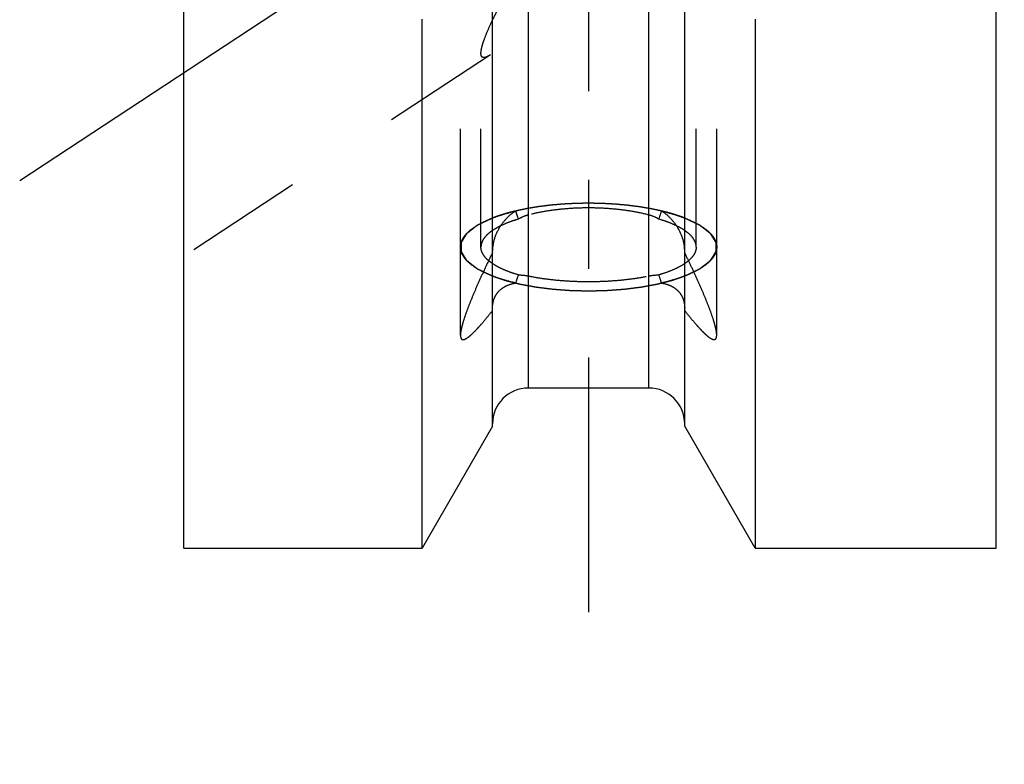
# Model space of a CAD drawing. Units: millimetres. Extents: x 0 to 420, y 0 to 297.
# Drawn here: x 174 to 193, y 108 to 123 of the extents above; entities that cross this region are included whole.
import ezdxf
from ezdxf.enums import TextEntityAlignment as Align

# ---------------------------------------------------------------- set-up
doc = ezdxf.new("R2010")
doc.units = ezdxf.units.MM
doc.header["$LTSCALE"] = 23.1
doc.linetypes.add('CENTER', pattern=[0.6, 0.375, -0.075, 0.075, -0.075])
doc.linetypes.add('HIDDEN', pattern=[0.2, 0.1, -0.1])
doc.layers.get('0').update_dxf_attribs({"linetype": 'CONTINUOUS'})
for name, color, linetype in [('30261626_DIM', 7, 'CONTINUOUS'), ('30338342_AXIS', 7, 'CONTINUOUS'), ('30338342_CL', 7, 'CONTINUOUS'), ('30338342_HL', 7, 'CONTINUOUS')]:
    doc.layers.add(name, color=color, linetype=linetype)
doc.styles.get("Standard").update_dxf_attribs({"font": 'TXT.SHX', "width": 0.7})
doc.dimstyles.new('DIMSTYLE_3', dxfattribs={"dimtxt": 3.5, "dimasz": 3.5, "dimexe": 0.18, "dimexo": 0.0625, "dimgap": 0.09, "dimtad": 1, "dimdec": 3, "dimdsep": 46, "dimtxsty": 'STANDARD', "dimblk": '_FILLED', "dimblk1": '_FILLED', "dimblk2": '_FILLED', "dimcen": 0.09, "dimclrt": 2, "dimadec": 0, "dimazin": 0, "dimtp": 0.1, "dimtm": 0.1, "dimtfac": 1, "dimtdec": 3, "dimtofl": 0, "dimtmove": 0, "dimatfit": 3, "dimldrblk": '_FILLED', "dimfxl": 1, "dimtolj": 1, "dimarcsym": 0})

# ---------------------------------------------------------------- blocks, each defined once
blk = doc.blocks.new('_FILLED')
at = {"color": 0, "linetype": 'BYBLOCK'}
blk.add_solid([(0, 0), (-1, 0.125), (-1, -0.125)], dxfattribs=at)
blk = doc.blocks.new('*D2')
at = {"layer": '30261626_DIM', "color": 3, "linetype": 'CONTINUOUS'}
for p, q in [((212.915, 161.22), (212.915, 99.735)), ((222.915, 161.232), (222.915, 99.735)), ((217.915, 101.235), (181.52, 101.235)), ((212.915, 101.235), (217.915, 101.235)), ((222.915, 101.235), (217.915, 101.235))]:
    blk.add_line(p, q, dxfattribs=at)
at = {"layer": '30261626_DIM', "color": 3, "linetype": 'CONTINUOUS', "xscale": 3.5, "yscale": 3.5, "zscale": 3.5, "rotation": 180}
blk.add_blockref('_FILLED', (212.915, 101.235), dxfattribs=at)
at = {"layer": '30261626_DIM', "color": 3, "linetype": 'CONTINUOUS', "xscale": 3.5, "yscale": 3.5, "zscale": 3.5}
blk.add_blockref('_FILLED', (222.915, 101.235), dxfattribs=at)
at = {"layer": '30261626_DIM', "color": 2, "linetype": 'CONTINUOUS'}
for s, width, p in [('10', 0.678571, (212.437, 102.11)), ('VERSTELLWEG', 0.80303, (212.437, 95.985))]:
    blk.add_text(s, height=3.5, dxfattribs=dict(at, width=width)).set_placement(p, align=Align.RIGHT)

msp = doc.modelspace()

# ---------------------------------------------------------------- linework, layer by layer
at = {"layer": '30338342_AXIS', "color": 3, "linetype": 'CENTER'}
for p, q in [((185.0146, 213.2273), (185.0146, 111.2354)), ((173.9146, 119.6628), (189.0963, 129.6521))]:
    msp.add_line(p, q, dxfattribs=at)
at = {"layer": '30338342_CL', "color": 7, "linetype": 'CONTINUOUS'}
for p, q in [((177.1146, 112.4854), (177.1146, 209.9854)), ((192.9646, 112.4854), (192.9646, 209.9854)), ((183.1396, 114.8628), (183.1396, 125.9366)), ((186.8896, 114.8628), (186.8896, 125.9366)), ((181.767, 112.4854), (181.767, 122.8093)), ((188.2622, 122.8093), (188.2622, 112.4854)), ((186.1896, 115.6104), (183.8396, 115.6104)), ((183.1396, 114.8628), (181.767, 112.4854)), ((188.2622, 112.4854), (186.8896, 114.8628)), ((177.1146, 112.4854), (181.767, 112.4854)), ((188.2622, 112.4854), (192.9646, 112.4854))]:
    msp.add_line(p, q, dxfattribs=at)
at = {"layer": '30338342_CL', "color": 9, "linetype": 'CONTINUOUS'}
for p, q in [((183.8396, 115.6104), (183.8396, 148.3854)), ((186.1896, 115.6104), (186.1896, 148.3854))]:
    msp.add_line(p, q, dxfattribs=at)
at = {"layer": '30338342_CL', "color": 7, "linetype": 'CONTINUOUS'}
for centre, start, end in [((183.8396, 114.9104), 90, 180), ((186.1896, 114.9104), 0, 90)]:
    msp.add_arc(centre, 0.7, start, end, dxfattribs=at)
at = {"layer": '30338342_HL', "color": 6, "linetype": 'HIDDEN'}
for p, q in [((187.1146, 118.3619), (187.1146, 156.0671)), ((182.5146, 118.3619), (182.5146, 136.498)), ((187.5146, 118.3619), (187.5146, 136.498)), ((183.0984, 122.1144), (177.115, 118.1774)), ((182.9146, 118.3619), (182.9146, 122.1431)), ((182.5146, 116.6422), (182.5146, 118.3619)), ((187.5146, 116.6422), (187.5146, 118.3619))]:
    msp.add_line(p, q, dxfattribs=at)
for centre, start, end in [((207.4865, 127.2821), 198.97699, 199.35674), ((162.5426, 127.2821), 340.64326, 341.02301), ((207.4865, 109.4417), 160.64326, 161.02301), ((162.5426, 109.4417), 18.97699, 19.35674)]:
    msp.add_arc(centre, 25.2706, start, end, dxfattribs=at)
for points, knots in [([(183.1395, 122.79), (183.1812, 122.8772), (183.2707, 123.054), (183.417, 123.3189), (183.5767, 123.5871), (183.7483, 123.8547), (183.9313, 124.1187), (184.1261, 124.3763), (184.3339, 124.6242), (184.5562, 124.8584), (184.7955, 125.0731), (185.0533, 125.2602), (185.3295, 125.4089), (185.6188, 125.5077), (185.9098, 125.5503), (186.1876, 125.5396), (186.4399, 125.4864), (186.5941, 125.4278), (186.6646, 125.3942)], [0, 0, 0, 0, 0.0598847, 0.1227878, 0.1875107, 0.2533255, 0.3197698, 0.386532, 0.4533817, 0.5201196, 0.5865305, 0.6523285, 0.717087, 0.7801878, 0.8408528, 0.8982491, 0.9515602, 1, 1, 1, 1]), ([(186.6646, 124.5057), (186.5907, 124.4766), (186.4295, 124.4204), (186.1715, 124.3361), (185.8889, 124.2371), (185.5943, 124.1158), (185.3018, 123.9691), (184.9341, 123.7468), (184.5999, 123.4931), (184.2949, 123.2275), (184.0853, 123.0332), (183.8892, 122.844), (183.7055, 122.6632), (183.5342, 122.4948), (183.3986, 122.365), (183.2964, 122.2719), (183.2262, 122.2111), (183.1609, 122.1583), (183.118, 122.1273), (183.0973, 122.1137)], [0, 0, 0, 0, 0.0547469, 0.1175178, 0.1869843, 0.260981, 0.3368216, 0.4121777, 0.5566858, 0.6251192, 0.690786, 0.7534821, 0.8128533, 0.8683242, 0.9190056, 0.9421537, 0.963555, 0.9829411, 1, 1, 1, 1]), ([(182.9146, 122.1431), (182.9146, 122.1602), (182.9183, 122.1984), (182.931, 122.2604), (182.9511, 122.3321), (182.9887, 122.4443), (183.0507, 122.5987), (183.108, 122.7241), (183.1395, 122.79)], [0, 0, 0, 0, 0.0744149, 0.1665991, 0.275418, 0.3990011, 0.6819728, 1, 1, 1, 1]), ([(183.0973, 122.1137), (183.0846, 122.1053), (183.0604, 122.0903), (183.0252, 122.0726), (182.9939, 122.0617), (182.9698, 122.0589), (182.9535, 122.0617), (182.9431, 122.0662), (182.9342, 122.0731), (182.9269, 122.0825), (182.9213, 122.0943), (182.9157, 122.1145), (182.9146, 122.1313), (182.9146, 122.1431)], [0, 0, 0, 0, 0.1808724, 0.3369035, 0.4671379, 0.5730543, 0.6190617, 0.6625123, 0.7058037, 0.7515955, 0.8023127, 0.859852, 1, 1, 1, 1]), ([(185.0146, 119.217), (184.9841, 119.2165), (184.9231, 119.2155), (184.8468, 119.2141), (184.7935, 119.2133), (184.7629, 119.2126), (184.7315, 119.2108), (184.6924, 119.2089), (184.6455, 119.2065), (184.5986, 119.2041), (184.5596, 119.202), (184.5282, 119.2006), (184.4974, 119.1982), (184.4439, 119.1934), (184.3826, 119.1881), (184.3289, 119.1834), (184.2983, 119.1807), (184.2751, 119.179), (184.2531, 119.1759), (184.2233, 119.1723), (184.1714, 119.1657), (184.1194, 119.1592), (184.0748, 119.1537), (184.0563, 119.1513), (184.0414, 119.1495), (184.027, 119.1473), (184.0022, 119.1431), (183.9666, 119.1372), (183.924, 119.1301), (183.8813, 119.123), (183.8458, 119.117), (183.8172, 119.1125), (183.7963, 119.1083), (183.7756, 119.1039), (183.734, 119.0951), (183.6717, 119.0818), (183.6163, 119.0701), (183.5886, 119.0642)], [0, 0, 0, 0, 0.0625, 0.125, 0.15625, 0.171875, 0.1875, 0.21875, 0.25, 0.28125, 0.3125, 0.328125, 0.34375, 0.375, 0.4375, 0.46875, 0.484375, 0.5, 0.515625, 0.53125, 0.5625, 0.625, 0.640625, 0.65625, 0.6640625, 0.671875, 0.6875, 0.71875, 0.75, 0.78125, 0.8125, 0.828125, 0.84375, 0.859375, 0.875, 0.9375, 1, 1, 1, 1]), ([(186.1896, 118.9884), (186.1002, 119.0112), (185.9143, 119.0512), (185.6255, 119.0937), (185.3234, 119.1198), (185.0146, 119.1285), (184.7057, 119.1198), (184.4036, 119.0937), (184.1149, 119.0512), (183.9289, 119.0112), (183.8396, 118.9884)], [0, 0, 0, 0, 0.1166447, 0.2403808, 0.3689618, 0.5, 0.6310382, 0.7596192, 0.8833554, 1, 1, 1, 1]), ([(186.4406, 119.0642), (186.4147, 119.0698), (186.3758, 119.0781), (186.324, 119.0891), (186.2916, 119.096), (186.2658, 119.1016), (186.2495, 119.105), (186.2368, 119.1078), (186.2228, 119.1103), (186.1979, 119.1144), (186.1625, 119.1205), (186.12, 119.1276), (186.0775, 119.1348), (186.042, 119.1408), (186.0172, 119.145), (186.0029, 119.1473), (185.988, 119.1491), (185.9695, 119.1515), (185.9251, 119.1572), (185.8732, 119.1638), (185.8214, 119.1705), (185.7917, 119.1741), (185.7698, 119.1773), (185.7466, 119.179), (185.7161, 119.1819), (185.6625, 119.1866), (185.6013, 119.1921), (185.5479, 119.197), (185.5171, 119.1995), (185.4858, 119.201), (185.4468, 119.2032), (185.3999, 119.2056), (185.3531, 119.2082), (185.314, 119.2102), (185.2867, 119.2117), (185.2709, 119.2125), (185.2545, 119.2126), (185.2343, 119.2131), (185.1854, 119.2139), (185.1122, 119.2152), (185.0471, 119.2164), (185.0146, 119.217)], [0, 0, 0, 0, 0.0625, 0.09375, 0.125, 0.140625, 0.15625, 0.1640625, 0.171875, 0.1875, 0.21875, 0.25, 0.28125, 0.3125, 0.328125, 0.3359375, 0.34375, 0.359375, 0.375, 0.4375, 0.46875, 0.484375, 0.5, 0.515625, 0.53125, 0.5625, 0.625, 0.65625, 0.671875, 0.6875, 0.71875, 0.75, 0.78125, 0.8125, 0.828125, 0.8359375, 0.84375, 0.859375, 0.875, 0.9375, 1, 1, 1, 1]), ([(182.5146, 118.3619), (182.5146, 118.3792), (182.5177, 118.4142), (182.5368, 118.4852), (182.5864, 118.5741), (182.6789, 118.6725), (182.8042, 118.7658), (182.9606, 118.853), (183.1462, 118.9331), (183.3586, 119.0052), (183.51, 119.0456), (183.5894, 119.0644)], [0, 0, 0, 0, 0.038058, 0.0771354, 0.1617053, 0.2595388, 0.3736635, 0.5052368, 0.6541824, 0.8195978, 1, 1, 1, 1]), ([(183.1393, 118.9274), (183.1175, 118.9169), (183.074, 118.8961), (183.0196, 118.87), (182.976, 118.8491), (182.9434, 118.8334), (182.9162, 118.8204), (182.8944, 118.81), (182.8781, 118.8021), (182.8645, 118.7956), (182.8536, 118.7904), (182.847, 118.7871), (182.8411, 118.7846), (182.8384, 118.7824), (182.8356, 118.7802), (182.8299, 118.7758), (182.8214, 118.7692), (182.8101, 118.7604), (182.7951, 118.7486), (182.7687, 118.7281), (182.7386, 118.7046), (182.7085, 118.6811), (182.6896, 118.6665), (182.6746, 118.6547), (182.6633, 118.6459), (182.6539, 118.6386), (182.6463, 118.6327), (182.6416, 118.6291), (182.6379, 118.6261), (182.6338, 118.6232), (182.6319, 118.6192), (182.6288, 118.6146), (182.625, 118.6083), (182.6201, 118.6004), (182.6124, 118.5879), (182.6028, 118.5722), (182.5873, 118.5471), (182.5719, 118.5221), (182.5583, 118.5001), (182.5506, 118.4876), (182.5448, 118.4782), (182.539, 118.4688), (182.5342, 118.4609), (182.5308, 118.4554), (182.5292, 118.4527), (182.5281, 118.4511), (182.5283, 118.4495), (182.5282, 118.4475), (182.5282, 118.4443), (182.5282, 118.4403), (182.5282, 118.4355), (182.5281, 118.4291), (182.5281, 118.4179), (182.528, 118.4018), (182.5279, 118.3826), (182.5278, 118.3634), (182.5277, 118.3442), (182.5276, 118.3249), (182.5275, 118.3089), (182.5275, 118.2977), (182.5275, 118.2913), (182.5274, 118.2865), (182.5274, 118.2825), (182.5274, 118.2793), (182.5275, 118.2773), (182.5272, 118.2757), (182.5283, 118.2741), (182.5299, 118.2713), (182.5332, 118.2659), (182.538, 118.258), (182.5437, 118.2486), (182.5494, 118.2392), (182.557, 118.2266), (182.5703, 118.2047), (182.5855, 118.1796), (182.6007, 118.1545), (182.6102, 118.1388), (182.6178, 118.1262), (182.6225, 118.1184), (182.6263, 118.1121), (182.6293, 118.1074), (182.6312, 118.1034), (182.6353, 118.1005), (182.6389, 118.0976), (182.6436, 118.0939), (182.6511, 118.088), (182.6604, 118.0807), (182.6716, 118.0719), (182.6866, 118.0601), (182.7053, 118.0454), (182.7277, 118.0278), (182.7501, 118.0102), (182.7725, 117.9925), (182.7912, 117.9778), (182.8061, 117.9661), (182.8173, 117.9573), (182.8258, 117.9507), (182.8313, 117.9462), (182.8342, 117.9441), (182.8368, 117.9418), (182.8428, 117.9392), (182.8495, 117.9359), (182.8606, 117.9306), (182.8744, 117.9239), (182.891, 117.916), (182.913, 117.9054), (182.9406, 117.8921), (182.9737, 117.8761), (183.0179, 117.8549), (183.073, 117.8283), (183.1172, 117.8071), (183.1393, 117.7965)], [0, 0, 0, 0, 0.03125, 0.0625, 0.078125, 0.09375, 0.109375, 0.1171875, 0.125, 0.1328125, 0.1367188, 0.140625, 0.1425781, 0.1445312, 0.1464844, 0.1484375, 0.15625, 0.1640625, 0.171875, 0.1875, 0.21875, 0.234375, 0.25, 0.2578125, 0.265625, 0.2734375, 0.2773438, 0.28125, 0.2832031, 0.2851562, 0.2890625, 0.2929688, 0.296875, 0.3046875, 0.3125, 0.328125, 0.34375, 0.375, 0.390625, 0.3984375, 0.40625, 0.4140625, 0.421875, 0.4257812, 0.4277344, 0.4287109, 0.4296875, 0.4316406, 0.4335938, 0.4375, 0.4414062, 0.4453125, 0.453125, 0.46875, 0.484375, 0.5, 0.515625, 0.53125, 0.546875, 0.5546875, 0.5585938, 0.5625, 0.5664062, 0.5683594, 0.5703125, 0.5712891, 0.5722656, 0.5742188, 0.578125, 0.5859375, 0.59375, 0.6015625, 0.609375, 0.625, 0.65625, 0.671875, 0.6875, 0.6953125, 0.703125, 0.7070312, 0.7109375, 0.7148438, 0.7167969, 0.71875, 0.7226562, 0.7265625, 0.734375, 0.7421875, 0.75, 0.765625, 0.78125, 0.796875, 0.8125, 0.828125, 0.8359375, 0.84375, 0.8515625, 0.8535156, 0.8554688, 0.8574219, 0.859375, 0.8632812, 0.8671875, 0.875, 0.8828125, 0.890625, 0.90625, 0.921875, 0.9375, 0.96875, 1, 1, 1, 1]), ([(183.5886, 119.0642), (183.5789, 119.0618), (183.5594, 119.057), (183.535, 119.051), (183.5158, 119.0463), (183.5005, 119.0422), (183.4851, 119.0381), (183.4697, 119.0339), (183.4542, 119.0298), (183.4414, 119.0263), (183.4309, 119.0235), (183.4216, 119.0209), (183.4057, 119.0162), (183.3874, 119.0109), (183.3691, 119.0055), (183.3557, 119.0017), (183.341, 118.9969), (183.3219, 118.9909), (183.3027, 118.9848), (183.2857, 118.9795), (183.2764, 118.9765), (183.2681, 118.9736), (183.2574, 118.97), (183.2447, 118.9656), (183.232, 118.9612), (183.2193, 118.9569), (183.2065, 118.9524), (183.1884, 118.9456), (183.1661, 118.9374), (183.1482, 118.9307), (183.1393, 118.9274)], [0, 0, 0, 0, 0.0625, 0.125, 0.15625, 0.1875, 0.21875, 0.25, 0.28125, 0.3125, 0.328125, 0.34375, 0.375, 0.4375, 0.46875, 0.5, 0.53125, 0.5625, 0.625, 0.65625, 0.671875, 0.6875, 0.71875, 0.75, 0.78125, 0.8125, 0.84375, 0.875, 0.9375, 1, 1, 1, 1]), ([(183.5894, 119.0644), (183.5319, 119.0284), (183.4236, 118.9412), (183.3359, 118.8336), (183.2973, 118.7753)], [0, 0, 0, 0, 0.4929872, 1, 1, 1, 1]), ([(183.8396, 118.9884), (183.8224, 118.984), (183.7546, 118.9638), (183.69, 118.9334), (183.6444, 118.9062)], [0, 0, 0, 0, 0.2501728, 1, 1, 1, 1]), ([(186.3847, 118.9062), (186.3695, 118.9153), (186.3076, 118.9495), (186.2409, 118.9753), (186.1896, 118.9884)], [0, 0, 0, 0, 0.2506589, 1, 1, 1, 1]), ([(186.4397, 119.0644), (186.5192, 119.0456), (186.6706, 119.0052), (186.8829, 118.9331), (187.0685, 118.853), (187.2249, 118.7658), (187.3502, 118.6725), (187.4428, 118.5741), (187.4924, 118.4852), (187.5114, 118.4142), (187.5146, 118.3792), (187.5146, 118.3619)], [0, 0, 0, 0, 0.1804022, 0.3458176, 0.4947632, 0.6263365, 0.7404612, 0.8382947, 0.9228646, 0.961942, 1, 1, 1, 1]), ([(186.7318, 118.7753), (186.6933, 118.8336), (186.6056, 118.9412), (186.4972, 119.0284), (186.4397, 119.0644)], [0, 0, 0, 0, 0.5070128, 1, 1, 1, 1]), ([(186.8899, 118.9274), (186.8818, 118.9304), (186.8656, 118.9364), (186.8452, 118.944), (186.8312, 118.9493), (186.8229, 118.9523), (186.8134, 118.9555), (186.802, 118.9595), (186.7881, 118.9643), (186.7743, 118.969), (186.7604, 118.9738), (186.7467, 118.9785), (186.7293, 118.9839), (186.7117, 118.9896), (186.6964, 118.9944), (186.6875, 118.9972), (186.6812, 118.9993), (186.6734, 119.0015), (186.6636, 119.0044), (186.6461, 119.0095), (186.6264, 119.0153), (186.6063, 119.0213), (186.592, 119.0252), (186.5779, 119.029), (186.5638, 119.0328), (186.5497, 119.0366), (186.5378, 119.0398), (186.5286, 119.0423), (186.5182, 119.045), (186.4993, 119.0496), (186.4727, 119.0563), (186.4513, 119.0616), (186.4406, 119.0642)], [0, 0, 0, 0, 0.0625, 0.125, 0.15625, 0.171875, 0.1875, 0.21875, 0.25, 0.28125, 0.3125, 0.34375, 0.375, 0.4375, 0.46875, 0.484375, 0.5, 0.515625, 0.53125, 0.5625, 0.625, 0.65625, 0.6875, 0.71875, 0.75, 0.78125, 0.8125, 0.828125, 0.84375, 0.875, 0.9375, 1, 1, 1, 1]), ([(186.8899, 117.7965), (186.9116, 117.8069), (186.9552, 117.8278), (187.0096, 117.8539), (187.0531, 117.8747), (187.0857, 117.8904), (187.1129, 117.9034), (187.1347, 117.9139), (187.151, 117.9217), (187.1646, 117.9282), (187.1756, 117.9334), (187.1821, 117.9367), (187.188, 117.9393), (187.1907, 117.9415), (187.1936, 117.9437), (187.1992, 117.9481), (187.2077, 117.9547), (187.219, 117.9635), (187.2341, 117.9752), (187.2604, 117.9958), (187.2905, 118.0192), (187.3207, 118.0427), (187.3395, 118.0574), (187.3546, 118.0691), (187.3659, 118.0779), (187.3753, 118.0853), (187.3828, 118.0911), (187.3875, 118.0948), (187.3912, 118.0977), (187.3953, 118.1006), (187.3973, 118.1046), (187.4003, 118.1093), (187.4041, 118.1156), (187.409, 118.1234), (187.4167, 118.1359), (187.4264, 118.1516), (187.4418, 118.1767), (187.4573, 118.2018), (187.4708, 118.2237), (187.4785, 118.2363), (187.4843, 118.2457), (187.4901, 118.2551), (187.4949, 118.2629), (187.4984, 118.2684), (187.5, 118.2712), (187.501, 118.2727), (187.5008, 118.2743), (187.5009, 118.2763), (187.5009, 118.2795), (187.5009, 118.2835), (187.501, 118.2884), (187.501, 118.2948), (187.501, 118.306), (187.5011, 118.322), (187.5012, 118.3412), (187.5013, 118.3605), (187.5014, 118.3797), (187.5015, 118.3989), (187.5016, 118.4149), (187.5017, 118.4261), (187.5017, 118.4326), (187.5017, 118.4374), (187.5017, 118.4414), (187.5018, 118.4446), (187.5017, 118.4466), (187.5019, 118.4482), (187.5009, 118.4497), (187.4993, 118.4525), (187.4959, 118.458), (187.4912, 118.4658), (187.4855, 118.4752), (187.4798, 118.4847), (187.4722, 118.4972), (187.4589, 118.5192), (187.4437, 118.5443), (187.4285, 118.5694), (187.419, 118.5851), (187.4114, 118.5976), (187.4066, 118.6055), (187.4029, 118.6117), (187.3998, 118.6164), (187.398, 118.6204), (187.3939, 118.6233), (187.3902, 118.6263), (187.3855, 118.6299), (187.3781, 118.6358), (187.3687, 118.6431), (187.3575, 118.652), (187.3426, 118.6637), (187.3239, 118.6784), (187.3015, 118.696), (187.279, 118.7137), (187.2566, 118.7313), (187.2379, 118.746), (187.223, 118.7578), (187.2118, 118.7666), (187.2034, 118.7732), (187.1978, 118.7776), (187.1949, 118.7798), (187.1923, 118.782), (187.1863, 118.7846), (187.1796, 118.788), (187.1685, 118.7932), (187.1548, 118.7999), (187.1382, 118.8079), (187.1161, 118.8185), (187.0885, 118.8318), (187.0554, 118.8477), (187.0113, 118.8689), (186.9561, 118.8955), (186.912, 118.9167), (186.8899, 118.9274)], [0, 0, 0, 0, 0.03125, 0.0625, 0.078125, 0.09375, 0.109375, 0.1171875, 0.125, 0.1328125, 0.1367188, 0.140625, 0.1425781, 0.1445312, 0.1464844, 0.1484375, 0.15625, 0.1640625, 0.171875, 0.1875, 0.21875, 0.234375, 0.25, 0.2578125, 0.265625, 0.2734375, 0.2773438, 0.28125, 0.2832031, 0.2851562, 0.2890625, 0.2929688, 0.296875, 0.3046875, 0.3125, 0.328125, 0.34375, 0.375, 0.390625, 0.3984375, 0.40625, 0.4140625, 0.421875, 0.4257812, 0.4277344, 0.4287109, 0.4296875, 0.4316406, 0.4335938, 0.4375, 0.4414062, 0.4453125, 0.453125, 0.46875, 0.484375, 0.5, 0.515625, 0.53125, 0.546875, 0.5546875, 0.5585938, 0.5625, 0.5664062, 0.5683594, 0.5703125, 0.5712891, 0.5722656, 0.5742188, 0.578125, 0.5859375, 0.59375, 0.6015625, 0.609375, 0.625, 0.65625, 0.671875, 0.6875, 0.6953125, 0.703125, 0.7070312, 0.7109375, 0.7148438, 0.7167969, 0.71875, 0.7226562, 0.7265625, 0.734375, 0.7421875, 0.75, 0.765625, 0.78125, 0.796875, 0.8125, 0.828125, 0.8359375, 0.84375, 0.8515625, 0.8535156, 0.8554688, 0.8574219, 0.859375, 0.8632812, 0.8671875, 0.875, 0.8828125, 0.890625, 0.90625, 0.921875, 0.9375, 0.96875, 1, 1, 1, 1]), ([(183.6444, 118.9062), (183.5942, 118.8914), (183.4983, 118.8605), (183.3634, 118.8076), (183.2443, 118.7504), (183.1723, 118.7076), (183.1395, 118.6853)], [0, 0, 0, 0, 0.284164, 0.5463182, 0.7851594, 1, 1, 1, 1]), ([(183.2973, 118.7753), (183.2504, 118.7045), (183.1921, 118.5885), (183.1481, 118.4241), (183.1396, 118.3392), (183.1396, 118.2974)], [0, 0, 0, 0, 0.5006547, 0.7540422, 1, 1, 1, 1]), ([(186.8896, 118.6853), (186.8569, 118.7076), (186.7848, 118.7504), (186.6657, 118.8076), (186.5309, 118.8605), (186.435, 118.8914), (186.3847, 118.9062)], [0, 0, 0, 0, 0.2148406, 0.4536818, 0.715836, 1, 1, 1, 1]), ([(186.8896, 118.2974), (186.8896, 118.3392), (186.881, 118.4241), (186.837, 118.5885), (186.7787, 118.7045), (186.7318, 118.7753)], [0, 0, 0, 0, 0.2459578, 0.4993453, 1, 1, 1, 1]), ([(183.1395, 118.6853), (183.1053, 118.6621), (183.044, 118.6149), (182.971, 118.5344), (182.932, 118.4621), (182.917, 118.4044), (182.9146, 118.3759), (182.9146, 118.3619)], [0, 0, 0, 0, 0.3033758, 0.564591, 0.7917647, 0.8971777, 1, 1, 1, 1]), ([(187.1146, 118.3619), (187.1146, 118.3759), (187.1121, 118.4044), (187.0971, 118.4621), (187.0581, 118.5344), (186.9851, 118.6149), (186.9239, 118.6621), (186.8896, 118.6853)], [0, 0, 0, 0, 0.1028223, 0.2082353, 0.435409, 0.6966242, 1, 1, 1, 1]), ([(183.5894, 117.6594), (183.51, 117.6783), (183.3586, 117.7186), (183.1462, 117.7907), (182.9606, 117.8709), (182.8042, 117.9581), (182.6789, 118.0513), (182.5864, 118.1497), (182.5368, 118.2387), (182.5177, 118.3097), (182.5146, 118.3447), (182.5146, 118.3619)], [0, 0, 0, 0, 0.1804022, 0.3458176, 0.4947632, 0.6263365, 0.7404612, 0.8382947, 0.9228646, 0.961942, 1, 1, 1, 1]), ([(183.6444, 117.8176), (183.5896, 117.8337), (183.4856, 117.8676), (183.3403, 117.9261), (183.2142, 117.9895), (183.1084, 118.0573), (183.024, 118.1288), (182.962, 118.2036), (182.9235, 118.2815), (182.9146, 118.3359), (182.9146, 118.3619)], [0, 0, 0, 0, 0.1781494, 0.341048, 0.4877729, 0.617941, 0.7319315, 0.8312308, 0.9189095, 1, 1, 1, 1]), ([(187.1146, 118.3619), (187.1146, 118.3359), (187.1056, 118.2815), (187.0671, 118.2036), (187.0051, 118.1288), (186.9208, 118.0573), (186.815, 117.9895), (186.6888, 117.9261), (186.5436, 117.8676), (186.4395, 117.8337), (186.3847, 117.8176)], [0, 0, 0, 0, 0.0810905, 0.1687692, 0.2680685, 0.382059, 0.5122271, 0.658952, 0.8218506, 1, 1, 1, 1]), ([(187.5146, 118.3619), (187.5146, 118.3447), (187.5114, 118.3097), (187.4924, 118.2387), (187.4428, 118.1497), (187.3502, 118.0513), (187.2249, 117.9581), (187.0685, 117.8709), (186.8829, 117.7907), (186.6706, 117.7186), (186.5192, 117.6783), (186.4397, 117.6594)], [0, 0, 0, 0, 0.038058, 0.0771354, 0.1617053, 0.2595388, 0.3736635, 0.5052368, 0.6541824, 0.8195978, 1, 1, 1, 1]), ([(183.1396, 118.2527), (183.1007, 118.1729), (183.0246, 118.0143), (182.9149, 117.778), (182.8121, 117.5471), (182.7186, 117.3252), (182.6376, 117.1174), (182.5816, 116.9554), (182.5476, 116.8384), (182.5294, 116.7637), (182.5179, 116.6994), (182.5146, 116.6599), (182.5146, 116.6422)], [0, 0, 0, 0, 0.1535774, 0.3042986, 0.4507129, 0.5906455, 0.7208297, 0.8365249, 0.8870502, 0.9315862, 0.9693957, 1, 1, 1, 1]), ([(187.5146, 116.6422), (187.5146, 116.6599), (187.5112, 116.6994), (187.4997, 116.7637), (187.4816, 116.8384), (187.4475, 116.9554), (187.3915, 117.1174), (187.3105, 117.3252), (187.217, 117.5471), (187.1143, 117.778), (187.0045, 118.0143), (186.9284, 118.1729), (186.8896, 118.2527)], [0, 0, 0, 0, 0.0306043, 0.0684138, 0.1129498, 0.1634751, 0.2791703, 0.4093545, 0.5492871, 0.6957014, 0.8464226, 1, 1, 1, 1]), ([(183.1393, 117.7965), (183.1703, 117.786), (183.2169, 117.7703), (183.2789, 117.7494), (183.3178, 117.7363), (183.3488, 117.7258), (183.3683, 117.7193), (183.3817, 117.7147), (183.3897, 117.7121), (183.3989, 117.7099), (183.41, 117.707), (183.428, 117.7025), (183.4505, 117.6968), (183.4864, 117.6877), (183.5313, 117.6764), (183.5852, 117.6627), (183.6256, 117.6525), (183.6525, 117.6457), (183.6638, 117.6429), (183.6726, 117.6405), (183.6821, 117.6386), (183.699, 117.6356), (183.7229, 117.6311), (183.7613, 117.624), (183.8092, 117.6152), (183.8571, 117.6063), (183.8955, 117.5992), (183.9242, 117.5939), (183.9482, 117.5895), (183.965, 117.5863), (183.9746, 117.5846), (183.9816, 117.5832), (183.9897, 117.5823), (184.0001, 117.5809), (184.0185, 117.5786), (184.0446, 117.5753), (184.0761, 117.5713), (184.118, 117.566), (184.1704, 117.5594), (184.2227, 117.5528), (184.2646, 117.5474), (184.2909, 117.5442), (184.3118, 117.5414), (184.333, 117.5396), (184.3703, 117.5369), (184.4236, 117.5329), (184.4875, 117.5282), (184.5514, 117.5235), (184.5993, 117.5199), (184.6313, 117.5176), (184.6473, 117.5164), (184.6634, 117.5154), (184.6859, 117.515), (184.7136, 117.5142), (184.7583, 117.5132), (184.814, 117.5118), (184.9031, 117.5096), (184.97, 117.508), (185.0146, 117.5069)], [0, 0, 0, 0, 0.0625, 0.09375, 0.125, 0.140625, 0.15625, 0.1640625, 0.1679688, 0.171875, 0.1796875, 0.1875, 0.203125, 0.21875, 0.25, 0.28125, 0.3125, 0.3203125, 0.328125, 0.3320312, 0.3359375, 0.34375, 0.359375, 0.375, 0.40625, 0.4375, 0.453125, 0.46875, 0.484375, 0.4921875, 0.4960938, 0.5, 0.5039062, 0.5078125, 0.515625, 0.53125, 0.546875, 0.5625, 0.59375, 0.625, 0.640625, 0.65625, 0.6640625, 0.671875, 0.6875, 0.71875, 0.75, 0.78125, 0.8125, 0.8203125, 0.828125, 0.8359375, 0.84375, 0.859375, 0.875, 0.90625, 0.9375, 1, 1, 1, 1]), ([(183.6444, 117.8176), (183.66, 117.8177), (183.7254, 117.8164), (183.7907, 117.8079), (183.8396, 117.7978)], [0, 0, 0, 0, 0.2371526, 1, 1, 1, 1]), ([(183.8396, 117.7978), (183.9291, 117.7793), (184.1154, 117.7473), (184.404, 117.7139), (184.7059, 117.6936), (185.0146, 117.6868), (185.3232, 117.6936), (185.6251, 117.7139), (185.9137, 117.7473), (186.1, 117.7793), (186.1896, 117.7978)], [0, 0, 0, 0, 0.1160906, 0.23973, 0.3685484, 0.5, 0.6314516, 0.76027, 0.8839094, 1, 1, 1, 1]), ([(185.0146, 117.5069), (185.0581, 117.5079), (185.1233, 117.5095), (185.2103, 117.5115), (185.2646, 117.5129), (185.3081, 117.5139), (185.3353, 117.5146), (185.3571, 117.5149), (185.3789, 117.5163), (185.4171, 117.5193), (185.4717, 117.5232), (185.5373, 117.528), (185.6028, 117.5328), (185.6519, 117.5364), (185.6848, 117.5388), (185.6983, 117.5399), (185.7094, 117.5406), (185.7198, 117.5418), (185.7376, 117.5441), (185.7632, 117.5472), (185.8041, 117.5524), (185.8553, 117.5588), (185.9166, 117.5666), (185.9678, 117.573), (186.0036, 117.5775), (186.024, 117.5801), (186.0395, 117.5818), (186.0541, 117.5848), (186.0738, 117.5883), (186.1082, 117.5947), (186.1574, 117.6037), (186.2164, 117.6146), (186.2656, 117.6237), (186.305, 117.6309), (186.3295, 117.6355), (186.3468, 117.6386), (186.3565, 117.6405), (186.365, 117.6428), (186.3761, 117.6455), (186.3936, 117.6499), (186.4156, 117.6555), (186.4506, 117.6643), (186.4945, 117.6754), (186.5471, 117.6886), (186.5866, 117.6986), (186.613, 117.7052), (186.6238, 117.708), (186.6328, 117.7102), (186.6409, 117.7127), (186.6547, 117.7175), (186.6747, 117.7242), (186.7066, 117.7349), (186.7464, 117.7483), (186.8102, 117.7697), (186.858, 117.7858), (186.8899, 117.7965)], [0, 0, 0, 0, 0.0625, 0.09375, 0.125, 0.140625, 0.15625, 0.1640625, 0.171875, 0.1875, 0.21875, 0.25, 0.28125, 0.3125, 0.3203125, 0.328125, 0.3320312, 0.3359375, 0.34375, 0.359375, 0.375, 0.40625, 0.4375, 0.46875, 0.484375, 0.4921875, 0.5, 0.5078125, 0.515625, 0.53125, 0.5625, 0.59375, 0.625, 0.640625, 0.65625, 0.6640625, 0.6679688, 0.671875, 0.6796875, 0.6875, 0.703125, 0.71875, 0.75, 0.78125, 0.8125, 0.8203125, 0.828125, 0.8320312, 0.8359375, 0.84375, 0.859375, 0.875, 0.90625, 0.9375, 1, 1, 1, 1]), ([(186.1896, 117.7978), (186.2064, 117.8013), (186.2709, 117.8129), (186.3365, 117.8179), (186.3847, 117.8176)], [0, 0, 0, 0, 0.2632612, 1, 1, 1, 1]), ([(183.1396, 117.1663), (183.1396, 117.2023), (183.1456, 117.2714), (183.1739, 117.3671), (183.218, 117.4484), (183.2747, 117.5154), (183.3415, 117.5693), (183.4437, 117.6262), (183.5303, 117.6504), (183.5894, 117.6594)], [0, 0, 0, 0, 0.147246, 0.2816967, 0.4055713, 0.5231426, 0.6385654, 0.7551268, 1, 1, 1, 1]), ([(186.4397, 117.6594), (186.4988, 117.6504), (186.5854, 117.6262), (186.6876, 117.5693), (186.7545, 117.5154), (186.8111, 117.4484), (186.8553, 117.3671), (186.8835, 117.2714), (186.8896, 117.2023), (186.8896, 117.1663)], [0, 0, 0, 0, 0.2448732, 0.3614346, 0.4768575, 0.5944287, 0.7183033, 0.852754, 1, 1, 1, 1]), ([(182.5146, 116.6422), (182.5146, 116.6286), (182.5157, 116.6096), (182.5222, 116.5869), (182.5286, 116.5743), (182.5369, 116.5648), (182.5508, 116.5563), (182.5684, 116.555), (182.5865, 116.5587), (182.6086, 116.5666), (182.6388, 116.5832), (182.6774, 116.6107), (182.7196, 116.6458), (182.7649, 116.688), (182.8129, 116.7362), (182.8633, 116.79), (182.935, 116.8702), (183.028, 116.9807), (183.1017, 117.0731), (183.1396, 117.1216)], [0, 0, 0, 0, 0.0437156, 0.0610335, 0.0758727, 0.0889664, 0.1012998, 0.1275807, 0.1432116, 0.1609453, 0.2031225, 0.2542077, 0.3135751, 0.3804277, 0.4539677, 0.533459, 0.6182461, 0.8014936, 1, 1, 1, 1]), ([(186.8896, 117.1216), (186.9274, 117.0731), (187.0011, 116.9807), (187.0942, 116.8702), (187.1659, 116.79), (187.2162, 116.7362), (187.2642, 116.688), (187.3096, 116.6458), (187.3517, 116.6107), (187.3903, 116.5832), (187.4205, 116.5666), (187.4427, 116.5587), (187.4607, 116.555), (187.4783, 116.5563), (187.4922, 116.5648), (187.5006, 116.5743), (187.5069, 116.5869), (187.5134, 116.6096), (187.5146, 116.6286), (187.5146, 116.6422)], [0, 0, 0, 0, 0.1985064, 0.3817539, 0.466541, 0.5460323, 0.6195723, 0.6864249, 0.7457923, 0.7968775, 0.8390547, 0.8567884, 0.8724193, 0.8987002, 0.9110336, 0.9241273, 0.9389665, 0.9562844, 1, 1, 1, 1])]:
    msp.add_open_spline(points, degree=3, knots=knots, dxfattribs=at)

# ---------------------------------------------------------------- dimensions: what is measured, and where the dimension line sits
at = {"layer": '30261626_DIM', "color": 3, "linetype": 'CONTINUOUS'}
dim = msp.add_linear_dim(base=(222.9146, 101.2354), p1=(212.9146, 161.2197), p2=(222.9146, 161.232), text='<>\\PVERSTELLWEG', dimstyle='DIMSTYLE_3', dxfattribs=at)
dim.commit()
dim.dimension.update_dxf_attribs({"geometry": '*D2', "text_midpoint": (179.1448, 100.7979), "dimtype": 160})

doc.saveas('drawing.dxf')
